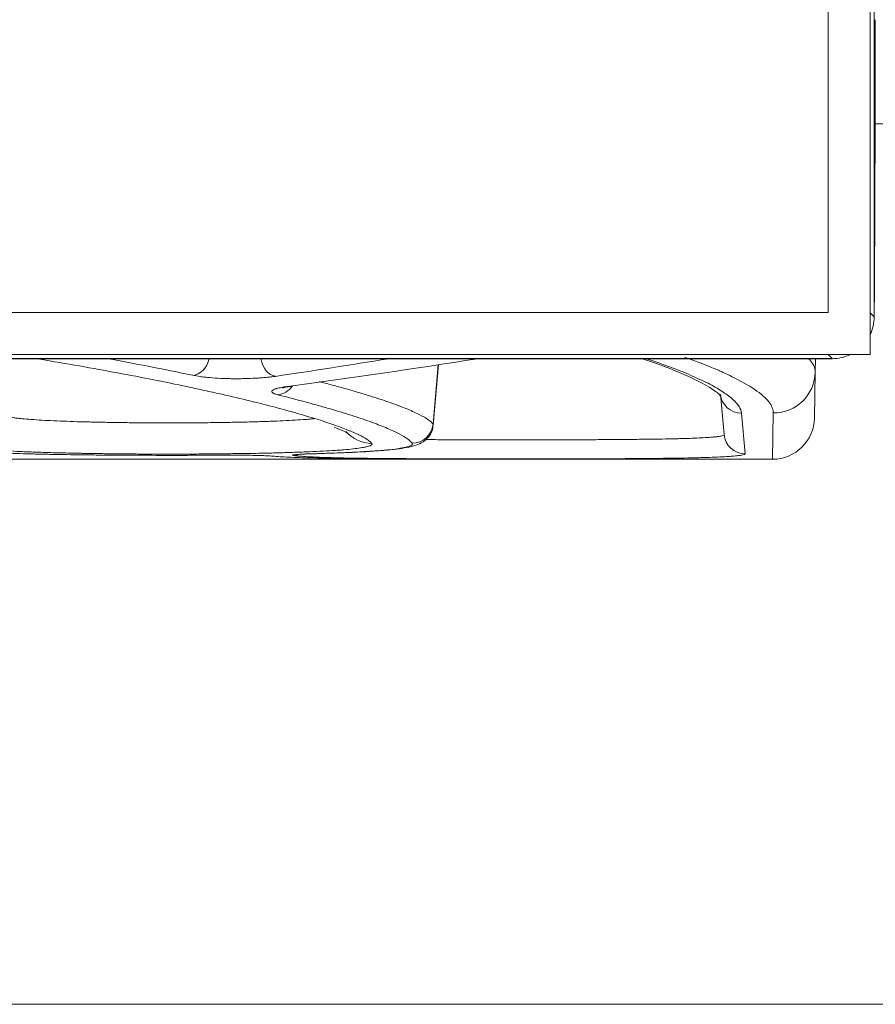
# Model space of a CAD drawing. Units: millimetres. Extents: x -241 to 1184, y 5 to 1019.
# Drawn here: x 721 to 731, y 527 to 539 of the extents above; entities that cross this region are included whole.
import ezdxf

# ---------------------------------------------------------------- set-up
doc = ezdxf.new("R2010")
doc.units = ezdxf.units.MM
doc.layers.add('1', color=7, linetype='Continuous')
doc.styles.add('ideas_simplex', font='simplex.shx')
doc.dimstyles.get("Standard").update_dxf_attribs({"dimtxt": 0.18, "dimasz": 0.18, "dimexe": 0.18, "dimexo": 0.0625, "dimgap": 0.09, "dimtad": 0, "dimtih": 1, "dimtoh": 1, "dimdec": 4, "dimzin": 0, "dimdsep": 46, "dimtxsty": 'Standard', "dimcen": 0.09, "dimadec": 0, "dimazin": 0, "dimtfac": 1, "dimtdec": 4, "dimtofl": 0, "dimtmove": 0, "dimatfit": 3, "dimfxl": 1, "dimtolj": 1, "dimtzin": 0, "dimarcsym": 0})

# ---------------------------------------------------------------- blocks, each defined once
blk = doc.blocks.new('_U4')
at = {"layer": '1', "color": 152, "lineweight": 13}
for p, q in [((861.799663, 559.399118), (665.967383, 559.399118)), ((861.799663, 527.399118), (665.967383, 527.399118))]:
    blk.add_line(p, q, dxfattribs=at)
at = {"layer": '1', "color": 27, "lineweight": 13}
blk.add_line((667.967383, 559.399118), (667.967383, 527.399118), dxfattribs=at)
at = {"layer": '1', "color": 27, "lineweight": 18}
for points in [[(667.967383, 559.399118), (668.672691, 555.39912), (667.262075, 555.399115)], [(667.967383, 527.399118), (667.262075, 531.399115), (668.672691, 531.39912)]]:
    blk.add_solid(points, dxfattribs=at)
at = {"layer": '1', "color": 87, "linetype": 'Continuous', "lineweight": 18, "insert": (666.300717, 539.806628), "char_height": 10, "attachment_point": 7, "rotation": 90, "line_spacing_factor": 1.204819, "style": 'ideas_simplex'}
blk.add_mtext('\\W1.0448;64', dxfattribs=at)

msp = doc.modelspace()

# ---------------------------------------------------------------- linework, layer by layer
at = {"layer": '1', "color": 27, "linetype": 'Continuous', "lineweight": 13}
for p, q in [((731.398, 535.603), (731.398, 554.696)), ((731.349, 535.645), (731.398, 535.597)), ((731.398, 535.597), (731.398, 535.603)), ((701.8, 535.099), (730.898, 535.099)), ((730.898, 535.099), (730.848, 535.149))]:
    msp.add_line(p, q, dxfattribs=at)
at = {"layer": '1', "color": 7, "linetype": 'Continuous', "lineweight": 18}
for p, q in [((731.349, 535.149), (731.349, 551.649)), ((705.349, 535.149), (731.349, 535.149))]:
    msp.add_line(p, q, dxfattribs=at)
at = {"layer": '1', "color": 252, "linetype": 'Continuous', "lineweight": 18}
msp.add_line((731.409, 537.899), (826.29, 537.899), dxfattribs=at)
at = {"layer": '1', "color": 27, "linetype": 'Continuous', "lineweight": 18}
for p, q in [((731.399, 535.595), (731.402, 536.266)), ((731.399, 535.595), (731.398, 535.597)), ((701.8, 535.098), (730.898, 535.098)), ((730.898, 535.098), (730.898, 535.099))]:
    msp.add_line(p, q, dxfattribs=at)
at = {"layer": '1', "color": 180, "linetype": 'Continuous', "lineweight": 18}
for p, q in [((730.697, 535.098), (730.695, 534.94)), ((726.143, 534.307), (726.206, 535.026)), ((730.695, 534.94), (730.685, 534.39)), ((729.609, 534.192), (729.566, 534.675)), ((702.583, 533.899), (730.185, 533.899))]:
    msp.add_line(p, q, dxfattribs=at)
at = {"layer": '1', "color": 180, "linetype": 'Continuous', "lineweight": 13}
for p, q in [((726.202, 535.025), (726.14, 534.317)), ((729.815, 534.448), (729.858, 533.964)), ((730.185, 533.899), (730.195, 534.451)), ((725.106, 533.899), (717.325, 533.899)), ((729.858, 533.964), (729.854, 533.959))]:
    msp.add_line(p, q, dxfattribs=at)
at = {"layer": '1', "color": 180, "linetype": 'Continuous', "lineweight": 18}
msp.add_arc((730.185, 534.399), 0.5, 270, 359, dxfattribs=at)
at = {"layer": '1', "color": 27, "linetype": 'Continuous', "lineweight": 18}
for start_param, end_param in [(5.256728, 5.697684), (4.131754, 4.582645)]:
    msp.add_ellipse((730.898, 535.597), major_axis=(0.418, 0.275), ratio=0.996299, start_param=start_param, end_param=end_param, dxfattribs=at)
at = {"layer": '1', "color": 180, "linetype": 'Continuous', "lineweight": 13}
for centre, major_axis, ratio, start_param, end_param in [((723.275, 535.147), (-0.051, -0.245), 0.814842, 0.252383, 1.540104), ((724.261, 535.135), (0.037, -0.247), 0.709687, 4.757597, 6.077531), ((699.028, 628.899), (-72.787, 69.905), 0.883809, 2.542076, 2.556724), ((730.195, 534.948), (0.5, -0.009), 0.994185, 4.729741, 6.283185), ((724.287, 534.916), (0.061, 0.243), 0.884072, 3.416751, 4.326203), ((729.815, 534.697), (0.249, 0.022), 0.994173, 3.141593, 4.625628), ((725.409, 534.488), (0.3, 0.265), 0.996467, 3.116823, 3.991653), ((725.891, 534.339), (0.203, 0.146), 0.996958, 4.088636, 5.569099), ((729.858, 534.214), (0.249, 0.022), 0.999312, 3.141593, 4.625182), ((724.486, 534.192), (-0.031, -0.248), 0.97203, 0.128784, 0.282058)]:
    msp.add_ellipse(centre, major_axis=major_axis, ratio=ratio, start_param=start_param, end_param=end_param, dxfattribs=at)
at = {"layer": '1', "color": 180, "linetype": 'Continuous', "lineweight": 18}
msp.add_ellipse((723.24, 628.899), major_axis=(72.787, 69.905), ratio=0.883809, start_param=4.020865, end_param=4.044494, dxfattribs=at)
at = {"layer": '1', "color": 7, "linetype": 'Continuous', "lineweight": 13}
for points in [[(730.849, 551.149), (730.849, 535.649)], [(730.849, 535.649), (705.849, 535.649)]]:
    msp.add_open_spline(points, degree=1, dxfattribs=at)
at = {"layer": '1', "color": 27, "linetype": 'Continuous', "lineweight": 18}
msp.add_open_spline([(731.41, 539.14), (731.41, 537.961), (731.406, 536.782), (731.398, 535.603)], degree=3, dxfattribs=at)
at = {"layer": '1', "color": 180, "linetype": 'Continuous', "lineweight": 18}
for points, knots in [([(721.402, 535.099), (721.437, 535.094), (721.472, 535.088), (721.834, 535.028), (722.144, 534.973), (722.726, 534.864), (723, 534.809), (723.318, 534.741), (723.38, 534.727), (723.472, 534.707), (723.503, 534.7), (723.563, 534.687), (723.711, 534.653), (723.85, 534.621), (724.168, 534.543), (724.357, 534.493), (724.691, 534.398), (724.836, 534.353), (725.019, 534.289), (725.075, 534.268), (725.125, 534.247), (725.126, 534.247), (725.127, 534.246)], [0, 0, 0, 0, 0.018719, 0.018719, 0.196786, 0.196786, 0.374853, 0.374853, 0.419369, 0.419369, 0.441628, 0.441628, 0.463886, 0.552919, 0.552919, 0.730986, 0.730986, 0.909053, 0.909053, 0.998086, 0.998086, 1, 1, 1, 1]), ([(728.628, 535.097), (728.671, 535.084), (728.89, 535.012), (729.178, 534.894), (729.442, 534.757), (729.562, 534.67), (729.57, 534.642), (729.571, 534.642)], [0, 0, 0, 0, 0.068328, 0.360054, 0.616242, 0.848203, 1, 1, 1, 1]), ([(724.342, 534.749), (724.342, 534.749), (724.343, 534.749), (724.355, 534.753), (724.391, 534.761), (724.433, 534.766), (724.452, 534.768)], [0, 0, 0, 0, 0.042099, 0.317648, 0.715547, 1, 1, 1, 1]), ([(724.732, 533.965), (724.894, 533.969), (725.201, 533.98), (725.575, 534.004), (725.799, 534.03), (725.923, 534.059), (726.007, 534.092), (726.091, 534.162), (726.14, 534.247), (726.139, 534.297), (726.138, 534.308)], [0, 0, 0, 0, 0.20969, 0.437062, 0.669958, 0.794785, 0.878556, 0.934945, 0.985832, 1, 1, 1, 1]), ([(724.962, 534.28), (725.012, 534.26), (725.093, 534.229), (725.126, 534.203), (725.125, 534.205), (725.125, 534.206)], [0, 0, 0, 0, 0.467551, 0.986128, 1, 1, 1, 1]), ([(725.373, 534.054), (725.364, 534.051), (725.355, 534.049), (725.339, 534.045), (725.334, 534.044), (725.324, 534.042), (725.318, 534.041), (725.301, 534.038), (725.289, 534.036), (725.249, 534.03), (725.189, 534.022), (725.115, 534.015), (725.055, 534.01), (725.034, 534.008), (725.001, 534.006), (724.99, 534.005), (724.967, 534.003), (724.955, 534.003), (724.896, 533.999), (724.845, 533.996), (724.739, 533.991), (724.628, 533.986), (724.505, 533.982), (724.425, 533.979), (724.409, 533.979), (724.376, 533.978), (724.359, 533.977), (724.31, 533.976), (724.276, 533.975), (724.173, 533.972), (724.033, 533.969), (723.887, 533.967), (723.774, 533.966), (723.736, 533.965), (723.679, 533.964), (723.659, 533.964), (723.62, 533.964), (723.601, 533.964), (723.504, 533.963), (723.425, 533.962), (723.268, 533.961), (723.189, 533.961), (723.03, 533.961), (722.95, 533.961), (722.849, 533.961), (722.829, 533.961), (722.789, 533.961), (722.729, 533.961), (722.669, 533.961), (722.551, 533.962), (722.395, 533.963), (722.242, 533.965), (722.129, 533.966), (722.092, 533.967), (722.036, 533.968), (722.017, 533.968), (721.981, 533.969), (721.962, 533.969), (721.872, 533.971), (721.731, 533.974), (721.599, 533.977), (721.503, 533.98), (721.472, 533.981), (721.41, 533.983), (721.38, 533.984), (721.29, 533.988), (721.234, 533.99), (721.127, 533.996), (721.027, 534.001), (720.938, 534.008), (720.887, 534.012), (720.877, 534.013), (720.857, 534.014), (720.847, 534.015), (720.819, 534.018), (720.801, 534.02), (720.75, 534.025), (720.69, 534.033), (720.644, 534.041), (720.615, 534.047), (720.606, 534.05), (720.595, 534.053), (720.591, 534.054), (720.585, 534.056), (720.582, 534.057), (720.579, 534.058)], [0, 0, 0, 0, 0.020519, 0.020519, 0.029273, 0.029273, 0.038027, 0.038027, 0.055534, 0.055534, 0.09055, 0.125565, 0.125565, 0.143073, 0.143073, 0.151826, 0.151826, 0.16058, 0.16058, 0.195595, 0.195595, 0.230611, 0.265626, 0.265626, 0.27438, 0.27438, 0.283133, 0.283133, 0.300641, 0.300641, 0.335656, 0.370672, 0.370672, 0.388179, 0.388179, 0.396933, 0.396933, 0.405687, 0.405687, 0.440702, 0.440702, 0.475717, 0.475717, 0.510732, 0.510732, 0.519486, 0.519486, 0.52824, 0.545748, 0.545748, 0.580763, 0.615778, 0.615778, 0.633286, 0.633286, 0.64204, 0.64204, 0.650793, 0.650793, 0.685809, 0.720824, 0.720824, 0.738332, 0.738332, 0.755839, 0.755839, 0.790854, 0.790854, 0.82587, 0.860885, 0.860885, 0.869639, 0.869639, 0.878392, 0.878392, 0.8959, 0.8959, 0.930915, 0.965931, 0.965931, 0.983438, 0.983438, 0.992192, 0.992192, 1, 1, 1, 1]), ([(720.715, 533.986), (720.799, 533.981), (720.89, 533.977), (721.083, 533.97), (721.186, 533.966), (721.322, 533.963), (721.364, 533.962), (721.406, 533.961), (721.435, 533.96), (721.449, 533.96), (721.521, 533.958), (721.579, 533.957), (721.757, 533.954), (721.879, 533.952), (722.067, 533.95), (722.131, 533.949), (722.228, 533.948), (722.26, 533.948), (722.326, 533.948), (722.359, 533.947), (722.524, 533.946), (722.656, 533.946), (722.922, 533.945), (723.056, 533.945), (723.223, 533.945), (723.257, 533.946), (723.324, 533.946), (723.358, 533.946), (723.458, 533.946), (723.524, 533.947), (723.591, 533.947)], [0, 0, 0, 0, 0.125, 0.125, 0.25, 0.25, 0.28125, 0.296875, 0.296875, 0.3125, 0.3125, 0.375, 0.375, 0.5, 0.5, 0.5625, 0.5625, 0.59375, 0.59375, 0.625, 0.625, 0.75, 0.75, 0.875, 0.875, 0.90625, 0.90625, 0.9375, 0.9375, 1, 1, 1, 1]), ([(723.591, 533.947), (723.607, 533.947), (723.624, 533.947), (723.659, 533.948), (723.676, 533.948), (723.727, 533.948), (723.761, 533.948), (723.811, 533.947), (723.828, 533.947), (723.853, 533.947), (723.861, 533.947), (723.878, 533.947), (723.886, 533.947), (723.926, 533.946), (723.957, 533.946), (723.993, 533.945), (724.001, 533.945), (724.015, 533.945), (724.022, 533.944), (724.043, 533.944), (724.056, 533.944), (724.094, 533.943), (724.118, 533.942), (724.144, 533.941), (724.149, 533.941), (724.159, 533.94), (724.173, 533.94), (724.186, 533.939), (724.21, 533.938), (724.222, 533.937), (724.232, 533.936)], [0, 0, 0, 0, 0.0625, 0.0625, 0.125, 0.125, 0.25, 0.25, 0.3125, 0.3125, 0.34375, 0.34375, 0.375, 0.375, 0.5, 0.5, 0.53125, 0.53125, 0.5625, 0.5625, 0.625, 0.625, 0.75, 0.75, 0.78125, 0.78125, 0.8125, 0.875, 0.875, 1, 1, 1, 1]), ([(724.232, 533.936), (724.257, 533.934), (724.285, 533.931), (724.348, 533.927), (724.417, 533.924), (724.499, 533.92), (724.587, 533.917), (724.635, 533.916), (724.736, 533.914), (724.843, 533.911), (725.018, 533.908), (725.145, 533.907), (725.277, 533.906), (725.345, 533.905), (725.416, 533.905)], [0, 0, 0, 0, 0.125, 0.125, 0.25, 0.375, 0.375, 0.5, 0.5, 0.625, 0.75, 0.875, 0.875, 1, 1, 1, 1]), ([(729.854, 533.959), (729.852, 533.957), (729.85, 533.956), (729.84, 533.952), (729.818, 533.947), (729.782, 533.942), (729.749, 533.939), (729.737, 533.937), (729.718, 533.936), (729.711, 533.935), (729.697, 533.934), (729.69, 533.934), (729.654, 533.931), (729.588, 533.927), (729.471, 533.922), (729.38, 533.919), (729.319, 533.918), (729.306, 533.917), (729.281, 533.917), (729.268, 533.916), (729.229, 533.915), (729.202, 533.915), (729.12, 533.913), (729.006, 533.911), (728.881, 533.91), (728.752, 533.908), (728.685, 533.907), (728.597, 533.907), (728.58, 533.907), (728.544, 533.906), (728.491, 533.906), (728.437, 533.906), (728.327, 533.905), (728.178, 533.904), (728.023, 533.904), (727.905, 533.903), (727.846, 533.903), (727.785, 533.903), (727.745, 533.903), (727.724, 533.903), (727.623, 533.903), (727.541, 533.903), (727.378, 533.902), (727.214, 533.902), (727.049, 533.902), (726.925, 533.902), (726.884, 533.902), (726.821, 533.902), (726.801, 533.902), (726.76, 533.902), (726.739, 533.903), (726.637, 533.903), (726.475, 533.903), (726.317, 533.903), (726.162, 533.904), (726.085, 533.904), (725.972, 533.905), (725.934, 533.905), (725.86, 533.905), (725.824, 533.906), (725.716, 533.906), (725.577, 533.907), (725.446, 533.909), (725.352, 533.91), (725.321, 533.91), (725.26, 533.911), (725.23, 533.912), (725.142, 533.913), (725.086, 533.914), (724.982, 533.917), (724.883, 533.919), (724.796, 533.922), (724.736, 533.925), (724.717, 533.926), (724.689, 533.927), (724.68, 533.927), (724.662, 533.928), (724.653, 533.929), (724.611, 533.931), (724.551, 533.935), (724.505, 533.94), (724.486, 533.942)], [0, 0, 0, 0, 0.012614, 0.012614, 0.044465, 0.076316, 0.076316, 0.092242, 0.092242, 0.100205, 0.100205, 0.108167, 0.108167, 0.140019, 0.17187, 0.203721, 0.203721, 0.211684, 0.211684, 0.219646, 0.219646, 0.235572, 0.235572, 0.267423, 0.299274, 0.299274, 0.331126, 0.331126, 0.339088, 0.339088, 0.347051, 0.362977, 0.362977, 0.394828, 0.426679, 0.426679, 0.442605, 0.450567, 0.450567, 0.45853, 0.45853, 0.490381, 0.490381, 0.522233, 0.554084, 0.554084, 0.570009, 0.570009, 0.577972, 0.577972, 0.585935, 0.585935, 0.617786, 0.649637, 0.649637, 0.681488, 0.681488, 0.697414, 0.697414, 0.71334, 0.71334, 0.745191, 0.777042, 0.777042, 0.792967, 0.792967, 0.808893, 0.808893, 0.840744, 0.840744, 0.872595, 0.904447, 0.904447, 0.920372, 0.920372, 0.928335, 0.928335, 0.936298, 0.936298, 0.968149, 1, 1, 1, 1]), ([(724.52, 533.954), (724.52, 533.954), (724.521, 533.954), (724.537, 533.956), (724.594, 533.96), (724.674, 533.963), (724.741, 533.965), (724.755, 533.965)], [0, 0, 0, 0, 0.039914, 0.200997, 0.476578, 0.892926, 1, 1, 1, 1]), ([(725.596, 533.9), (725.592, 533.9), (725.588, 533.9), (725.576, 533.899), (725.567, 533.899), (725.542, 533.899), (725.523, 533.899), (725.492, 533.899), (725.481, 533.899), (725.464, 533.899), (725.458, 533.899), (725.447, 533.899), (725.441, 533.899), (725.411, 533.899), (725.386, 533.899), (725.347, 533.899), (725.334, 533.899), (725.314, 533.899), (725.307, 533.899), (725.293, 533.899), (725.286, 533.899), (725.251, 533.899), (725.194, 533.899), (725.136, 533.899), (725.106, 533.899)], [0, 0, 0, 0, 0.044222, 0.044222, 0.117744, 0.117744, 0.264787, 0.264787, 0.338308, 0.338308, 0.375069, 0.375069, 0.411829, 0.411829, 0.558872, 0.558872, 0.632393, 0.632393, 0.669154, 0.669154, 0.705915, 0.705915, 0.852957, 1, 1, 1, 1]), ([(725.416, 533.905), (725.441, 533.904), (725.464, 533.904), (725.49, 533.904), (725.496, 533.904), (725.506, 533.904), (725.521, 533.904), (725.535, 533.903), (725.562, 533.903), (725.578, 533.903), (725.599, 533.903), (725.606, 533.902), (725.618, 533.902), (725.623, 533.902), (725.63, 533.902), (725.632, 533.902), (725.633, 533.902)], [0, 0, 0, 0, 0.239449, 0.239449, 0.299312, 0.299312, 0.359174, 0.478899, 0.478899, 0.718348, 0.718348, 0.838073, 0.838073, 0.957798, 0.957798, 1, 1, 1, 1]), ([(725.626, 533.902), (725.638, 533.902), (725.643, 533.902), (725.644, 533.901), (725.644, 533.901)], [0, 0, 0, 0, 0.910473, 1, 1, 1, 1])]:
    msp.add_open_spline(points, degree=3, knots=knots, dxfattribs=at)
at = {"layer": '1', "color": 180, "linetype": 'Continuous', "lineweight": 13}
for points, knots in [([(723.275, 534.9), (723.105, 534.936), (722.779, 535.002), (722.43, 535.068), (722.267, 535.098)], [0, 0, 0, 0, 0.54431, 1, 1, 1, 1]), ([(728.684, 535.097), (728.697, 535.093), (728.71, 535.089), (728.822, 535.051), (729.009, 534.984), (729.248, 534.887), (729.447, 534.792), (729.552, 534.73), (729.621, 534.685), (729.642, 534.67), (729.681, 534.641), (729.698, 534.626), (729.745, 534.583), (729.794, 534.527), (729.813, 534.474), (729.815, 534.448)], [0, 0, 0, 0, 0.017957, 0.017957, 0.158249, 0.298541, 0.438833, 0.579125, 0.579125, 0.64927, 0.64927, 0.719416, 0.719416, 0.859708, 1, 1, 1, 1]), ([(730.195, 534.451), (730.195, 534.494), (730.177, 534.538), (730.103, 534.632), (730.047, 534.68), (729.9, 534.781), (729.808, 534.833), (729.669, 534.901), (729.626, 534.921), (729.58, 534.942), (729.549, 534.956), (729.533, 534.963), (729.452, 534.997), (729.383, 535.025), (729.254, 535.075), (729.197, 535.096), (729.136, 535.118)], [0, 0, 0, 0, 0.228402, 0.228402, 0.456804, 0.456804, 0.685205, 0.685205, 0.742306, 0.770856, 0.770856, 0.799406, 0.799406, 0.913607, 0.913607, 1, 1, 1, 1]), ([(730.619, 535.093), (730.626, 535.086), (730.632, 535.08), (730.676, 535.027), (730.695, 534.982), (730.695, 534.94)], [0, 0, 0, 0, 0.126446, 0.126446, 1, 1, 1, 1]), ([(724.261, 534.887), (724.252, 534.886), (724.244, 534.885), (724.226, 534.883), (724.217, 534.882), (724.19, 534.878), (724.152, 534.874), (724.111, 534.871), (724.08, 534.869), (724.069, 534.868), (724.048, 534.866), (724.037, 534.866), (723.981, 534.863), (723.936, 534.861), (723.877, 534.86), (723.865, 534.86), (723.842, 534.859), (723.83, 534.859), (723.794, 534.859), (723.747, 534.859), (723.7, 534.86), (723.666, 534.861), (723.654, 534.862), (723.631, 534.863), (723.62, 534.863), (723.563, 534.866), (723.521, 534.869), (723.47, 534.873), (723.46, 534.874), (723.44, 534.876), (723.431, 534.877), (723.402, 534.88), (723.384, 534.882), (723.333, 534.889), (723.302, 534.894), (723.275, 534.9)], [0, 0, 0, 0, 0.03125, 0.03125, 0.0625, 0.0625, 0.125, 0.1875, 0.1875, 0.21875, 0.21875, 0.25, 0.25, 0.375, 0.375, 0.40625, 0.40625, 0.4375, 0.4375, 0.5, 0.5625, 0.5625, 0.59375, 0.59375, 0.625, 0.625, 0.75, 0.75, 0.78125, 0.78125, 0.8125, 0.8125, 0.875, 0.875, 1, 1, 1, 1]), ([(724.786, 534.824), (724.809, 534.818), (724.833, 534.812), (724.91, 534.791), (724.963, 534.777), (725.04, 534.756), (725.065, 534.749), (725.115, 534.735), (725.237, 534.7), (725.437, 534.639), (725.662, 534.564), (725.845, 534.494), (725.988, 534.429), (726.055, 534.389), (726.108, 534.352), (726.127, 534.334), (726.14, 534.317)], [0, 0, 0, 0, 0.028975, 0.028975, 0.098334, 0.098334, 0.133013, 0.133013, 0.167693, 0.306411, 0.445128, 0.583846, 0.722564, 0.861282, 0.861282, 1, 1, 1, 1]), ([(724.287, 534.668), (724.271, 534.672), (724.258, 534.676), (724.242, 534.682), (724.238, 534.685), (724.23, 534.689), (724.227, 534.691), (724.219, 534.698), (724.217, 534.702), (724.217, 534.709), (724.218, 534.711), (724.22, 534.715), (724.221, 534.716), (724.223, 534.718), (724.225, 534.719), (724.232, 534.725), (724.24, 534.729), (724.256, 534.736), (724.262, 534.738), (724.272, 534.741), (724.276, 534.742), (724.283, 534.744), (724.287, 534.745), (724.307, 534.75), (724.344, 534.758), (724.389, 534.765), (724.413, 534.768)], [0, 0, 0, 0, 0.125, 0.125, 0.1875, 0.1875, 0.25, 0.25, 0.375, 0.375, 0.4375, 0.4375, 0.46875, 0.46875, 0.5, 0.5, 0.625, 0.625, 0.6875, 0.6875, 0.71875, 0.71875, 0.75, 0.75, 0.875, 1, 1, 1, 1]), ([(725.891, 534.089), (725.879, 534.106), (725.841, 534.142), (725.742, 534.201), (725.602, 534.266), (725.422, 534.337), (725.201, 534.413), (725.026, 534.466), (724.908, 534.501), (724.884, 534.508), (724.836, 534.522), (724.811, 534.529), (724.735, 534.55), (724.683, 534.565), (724.522, 534.608), (724.408, 534.638), (724.287, 534.668)], [0, 0, 0, 0, 0.125, 0.25, 0.375, 0.5, 0.625, 0.75, 0.75, 0.78125, 0.78125, 0.8125, 0.8125, 0.875, 0.875, 1, 1, 1, 1]), ([(720.953, 534.444), (720.957, 534.439), (720.963, 534.435), (720.975, 534.429), (720.978, 534.428), (720.983, 534.426), (720.993, 534.422), (721.003, 534.419), (721.028, 534.412), (721.066, 534.404), (721.117, 534.397), (721.159, 534.391), (721.174, 534.389), (721.198, 534.387), (721.206, 534.386), (721.223, 534.384), (721.265, 534.38), (721.348, 534.373), (721.432, 534.367), (721.521, 534.362), (721.569, 534.36), (721.668, 534.355), (721.72, 534.353), (721.827, 534.349), (721.938, 534.345), (722.055, 534.343), (722.131, 534.341), (722.146, 534.341), (722.177, 534.34), (722.192, 534.34), (722.239, 534.339), (722.27, 534.338), (722.364, 534.337), (722.492, 534.335), (722.622, 534.334), (722.721, 534.333), (722.771, 534.333), (722.821, 534.333), (722.854, 534.333), (722.871, 534.333), (722.955, 534.333), (723.022, 534.333), (723.155, 534.333), (723.287, 534.333), (723.417, 534.335), (723.499, 534.335), (723.515, 534.336), (723.547, 534.336), (723.563, 534.336), (723.611, 534.337), (723.643, 534.337), (723.737, 534.339), (723.86, 534.341), (723.977, 534.344), (724.062, 534.347), (724.091, 534.348), (724.132, 534.349), (724.146, 534.349), (724.173, 534.35), (724.241, 534.353), (724.357, 534.358), (724.497, 534.365), (724.581, 534.37), (724.63, 534.374), (724.64, 534.375), (724.659, 534.377), (724.686, 534.379), (724.71, 534.381), (724.726, 534.383)], [0, 0, 0, 0, 0.038539, 0.038539, 0.048173, 0.048173, 0.057808, 0.077077, 0.077077, 0.115616, 0.154154, 0.154154, 0.173424, 0.173424, 0.183058, 0.183058, 0.192693, 0.231232, 0.26977, 0.26977, 0.308309, 0.308309, 0.346848, 0.346848, 0.385386, 0.423925, 0.423925, 0.433559, 0.433559, 0.443194, 0.443194, 0.462463, 0.462463, 0.501002, 0.539541, 0.539541, 0.55881, 0.568445, 0.568445, 0.578079, 0.578079, 0.616618, 0.616618, 0.655156, 0.693695, 0.693695, 0.70333, 0.70333, 0.712964, 0.712964, 0.732234, 0.732234, 0.770772, 0.809311, 0.809311, 0.82858, 0.82858, 0.838215, 0.838215, 0.847849, 0.886388, 0.924927, 0.963465, 0.963465, 0.9731, 0.9731, 0.982735, 1, 1, 1, 1]), ([(725.127, 534.246), (725.139, 534.242), (725.15, 534.237), (725.172, 534.228), (725.183, 534.223), (725.216, 534.208), (725.237, 534.199), (725.331, 534.153), (725.382, 534.119), (725.409, 534.088)], [0, 0, 0, 0, 0.076716, 0.076716, 0.16065, 0.16065, 0.32852, 0.32852, 1, 1, 1, 1]), ([(726.048, 534.133), (726.07, 534.133), (726.091, 534.133), (726.182, 534.132), (726.321, 534.132), (726.535, 534.131), (726.682, 534.131), (726.775, 534.131), (726.794, 534.131), (726.831, 534.131), (726.85, 534.131), (726.906, 534.131), (726.944, 534.131), (727.056, 534.13), (727.206, 534.13), (727.355, 534.131), (727.503, 534.131), (727.577, 534.131), (727.669, 534.131), (727.688, 534.131), (727.725, 534.131), (727.779, 534.131), (727.834, 534.131), (727.941, 534.132), (728.081, 534.132), (728.217, 534.133), (728.316, 534.134), (728.366, 534.134), (728.414, 534.134), (728.446, 534.135), (728.462, 534.135), (728.542, 534.136), (728.664, 534.137), (728.834, 534.139), (728.938, 534.141), (729.012, 534.143), (729.037, 534.144), (729.072, 534.144), (729.084, 534.145), (729.107, 534.145), (729.164, 534.147), (729.257, 534.15), (729.364, 534.155), (729.423, 534.159), (729.456, 534.162), (729.463, 534.162), (729.475, 534.163), (729.481, 534.164), (729.499, 534.165), (729.51, 534.167), (729.54, 534.17), (729.573, 534.175), (729.592, 534.18), (729.606, 534.186), (729.609, 534.189), (729.609, 534.192)], [0, 0, 0, 0, 0.014138, 0.014138, 0.05895, 0.103762, 0.148574, 0.148574, 0.159777, 0.159777, 0.17098, 0.17098, 0.193386, 0.193386, 0.238198, 0.28301, 0.28301, 0.327821, 0.327821, 0.339024, 0.339024, 0.350227, 0.372633, 0.372633, 0.417445, 0.462257, 0.462257, 0.484663, 0.495866, 0.495866, 0.507069, 0.507069, 0.551881, 0.596693, 0.641505, 0.641505, 0.663911, 0.663911, 0.675114, 0.675114, 0.686317, 0.731129, 0.77594, 0.820752, 0.820752, 0.831955, 0.831955, 0.843158, 0.843158, 0.865564, 0.865564, 0.910376, 0.955188, 0.955188, 1, 1, 1, 1]), ([(724.728, 533.965), (724.823, 533.968), (724.914, 533.971), (725.084, 533.977), (725.163, 533.981), (725.275, 533.986), (725.311, 533.989), (725.363, 533.992), (725.38, 533.993), (725.414, 533.995), (725.43, 533.996), (725.509, 534.002), (725.566, 534.007), (725.666, 534.017), (725.71, 534.023), (725.765, 534.032), (725.782, 534.035), (725.805, 534.039), (725.812, 534.041), (725.826, 534.044), (725.832, 534.046), (725.861, 534.054), (725.877, 534.061), (725.895, 534.075), (725.897, 534.082), (725.891, 534.089)], [0, 0, 0, 0, 0.125, 0.125, 0.25, 0.25, 0.3125, 0.3125, 0.34375, 0.34375, 0.375, 0.375, 0.5, 0.5, 0.625, 0.625, 0.6875, 0.6875, 0.71875, 0.71875, 0.75, 0.75, 0.875, 0.875, 1, 1, 1, 1]), ([(725.409, 534.088), (725.413, 534.083), (725.414, 534.078), (725.407, 534.069), (725.397, 534.062), (725.379, 534.056), (725.373, 534.054)], [0, 0, 0, 0, 0.41425, 0.41425, 0.8285, 1, 1, 1, 1]), ([(724.486, 533.942), (724.478, 533.943), (724.473, 533.944), (724.467, 533.946), (724.467, 533.947), (724.471, 533.949), (724.475, 533.95), (724.482, 533.951), (724.484, 533.952), (724.488, 533.952), (724.49, 533.953), (724.496, 533.953), (724.501, 533.954), (724.517, 533.955), (724.53, 533.956), (724.552, 533.958), (724.56, 533.958), (724.573, 533.959), (724.577, 533.959), (724.586, 533.96), (724.591, 533.96), (724.614, 533.961), (724.655, 533.963), (724.702, 533.964), (724.728, 533.965)], [0, 0, 0, 0, 0.125, 0.125, 0.25, 0.25, 0.375, 0.375, 0.40625, 0.40625, 0.4375, 0.4375, 0.5, 0.5, 0.625, 0.625, 0.6875, 0.6875, 0.71875, 0.71875, 0.75, 0.75, 0.875, 1, 1, 1, 1]), ([(725.656, 533.901), (725.657, 533.901), (725.657, 533.901), (725.659, 533.901), (725.66, 533.901), (725.662, 533.901), (725.66, 533.9), (725.655, 533.9), (725.654, 533.9), (725.651, 533.9), (725.65, 533.9), (725.645, 533.9), (725.641, 533.9), (725.628, 533.9), (725.617, 533.9), (725.602, 533.9), (725.599, 533.9), (725.596, 533.9)], [0, 0, 0, 0, 0.041204, 0.041204, 0.170797, 0.170797, 0.429984, 0.429984, 0.49478, 0.49478, 0.559577, 0.559577, 0.68917, 0.68917, 0.948356, 0.948356, 1, 1, 1, 1])]:
    msp.add_open_spline(points, degree=3, knots=knots, dxfattribs=at)

# ---------------------------------------------------------------- dimensions: what is measured, and where the dimension line sits
at = {"layer": '1', "color": 87, "linetype": 'Continuous', "lineweight": 18}
dim = msp.add_linear_dim(base=(667.967, 527.399), p1=(864.3, 559.399), p2=(864.3, 527.399), angle=90, dimstyle='Standard', override={"dimtxt": 10, "dimasz": 4, "dimexe": 2, "dimexo": 2.5, "dimgap": 5, "dimtad": 1, "dimtih": 0, "dimtoh": 0, "dimdec": 1, "dimlfac": 2, "dimzin": 8, "dimdsep": 44, "dimlunit": 2, "dimtxsty": 'ideas_simplex', "dimsah": 1, "dimse1": 0, "dimse2": 0, "dimsd1": 0, "dimsd2": 0, "dimclrd": 27, "dimclre": 152, "dimclrt": 87, "dimtol": 0, "dimtm": -0.1, "dimtfac": 0.15, "dimtdec": 2, "dimtofl": 1, "dimtmove": 0, "dimatfit": 2, "dimtzin": 8, "dimlwd": 13, "dimlwe": 13}, dxfattribs=at)
dim.commit()
dim.dimension.update_dxf_attribs({"geometry": '_U4', "text_midpoint": (667.967, 547.057), "dimtype": 160})

doc.saveas('drawing.dxf')
